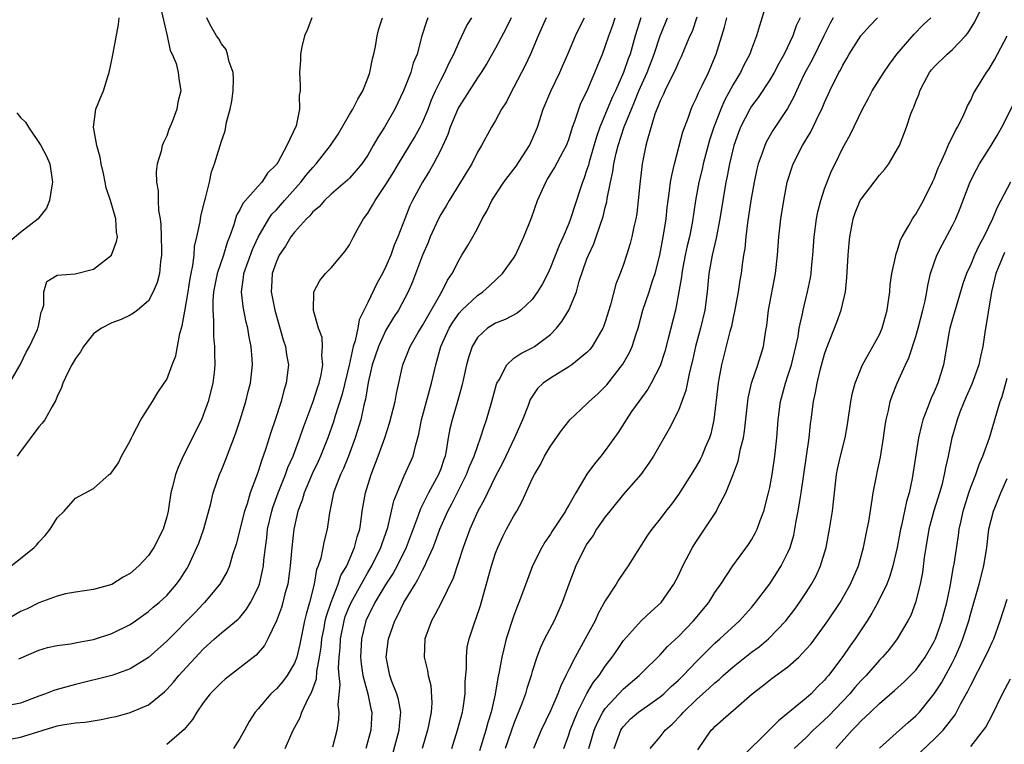
# Model space of a CAD drawing. Units: inches. Extents: x 2604000 to 2607000, y 1497000 to 1500000.
# Drawn here: x 2604185 to 2604293, y 1498403 to 1498483 of the extents above; entities that cross this region are included whole.
import ezdxf

# ---------------------------------------------------------------- set-up
doc = ezdxf.new("R2010")
doc.units = ezdxf.units.IN
doc.header["$MEASUREMENT"] = 0
doc.layers.add('LD26041497_2ft', color=71, linetype='Continuous')

msp = doc.modelspace()

# ---------------------------------------------------------------- linework, layer by layer
at = {"layer": 'LD26041497_2ft'}
for points, elevation in [([(2604266.75, 1498485), (2604265.89, 1498482.11), (2604265.57, 1498481), (2604265, 1498479.54), (2604264.81, 1498479), (2604264.18, 1498477.82), (2604263.8, 1498477), (2604263, 1498475.69), (2604262.06, 1498473.94), (2604261.65, 1498473), (2604260.89, 1498471), (2604260.42, 1498469.58), (2604259.71, 1498467), (2604259.59, 1498466.41), (2604259.25, 1498465), (2604258.88, 1498463), (2604258.5, 1498460.5), (2604258.21, 1498459), (2604257.98, 1498458.02), (2604257.76, 1498457), (2604257.46, 1498455.46), (2604257.37, 1498455), (2604257.35, 1498454.65), (2604257.07, 1498453), (2604256.67, 1498451), (2604255.9, 1498447.9), (2604255.53, 1498446.47), (2604255, 1498444.91), (2604254.01, 1498443), (2604253.65, 1498442.35), (2604252.66, 1498441), (2604251.88, 1498439.88), (2604251.28, 1498439), (2604250.4, 1498437.6), (2604249, 1498435.62), (2604248.51, 1498435), (2604247.82, 1498434.18), (2604246.98, 1498433.02), (2604245.77, 1498431), (2604245, 1498429.63), (2604244.76, 1498429.24), (2604244.65, 1498429), (2604243.2, 1498426.8), (2604243, 1498426.47), (2604242.4, 1498425.6), (2604242.04, 1498425), (2604241.05, 1498423), (2604240.48, 1498421.52), (2604239.55, 1498419), (2604239.39, 1498418.61), (2604239, 1498417.55), (2604238.16, 1498415), (2604237.91, 1498413.91), (2604237.67, 1498413), (2604237.39, 1498411.39), (2604237.24, 1498410.76), (2604236.94, 1498408.94), (2604236.51, 1498407), (2604236.14, 1498405.86), (2604235.92, 1498405), (2604235.23, 1498402.77)], 8972), ([(2604249.97, 1498403), (2604250.71, 1498405), (2604250.81, 1498405.19), (2604251, 1498405.43), (2604251.76, 1498406.24), (2604252.65, 1498407), (2604253, 1498407.26), (2604255, 1498408.65), (2604255.4, 1498409), (2604256.21, 1498409.79), (2604257, 1498410.48), (2604257.53, 1498411), (2604259, 1498412.55), (2604259.46, 1498413), (2604260.21, 1498413.79), (2604261, 1498414.54), (2604261.54, 1498415), (2604263.7, 1498417), (2604265, 1498418.46), (2604265.46, 1498419), (2604267, 1498421.04), (2604267.78, 1498422.22), (2604268.27, 1498423), (2604269, 1498424.48), (2604269.22, 1498425), (2604269.63, 1498426.37), (2604269.76, 1498427), (2604269.91, 1498427.91), (2604270.13, 1498429), (2604270.32, 1498430.32), (2604270.44, 1498431), (2604271.31, 1498437), (2604271.46, 1498438.54), (2604271.53, 1498439), (2604271.78, 1498441), (2604272.01, 1498441.99), (2604272.18, 1498443), (2604272.56, 1498444.56), (2604273, 1498446.17), (2604273.21, 1498446.79), (2604274.34, 1498449.66), (2604274.83, 1498451), (2604275.29, 1498453), (2604275.44, 1498454.56), (2604275.59, 1498457), (2604275.69, 1498458.31), (2604275.76, 1498459), (2604276.13, 1498461), (2604276.36, 1498461.64), (2604276.91, 1498463), (2604277, 1498463.15), (2604279, 1498465.78), (2604279.59, 1498466.41), (2604280.02, 1498467), (2604281, 1498468.63), (2604281.2, 1498469), (2604281.96, 1498471), (2604282.46, 1498472.46), (2604282.66, 1498473), (2604282.78, 1498473.22), (2604283, 1498473.83), (2604283.35, 1498474.65), (2604283.44, 1498475), (2604283.9, 1498475.9), (2604284.49, 1498477), (2604284.71, 1498477.29), (2604285, 1498477.62), (2604286.42, 1498479), (2604287, 1498479.51), (2604288.43, 1498481), (2604288.69, 1498481.31), (2604289.46, 1498482.54), (2604290.63, 1498485)], 8982), ([(2604200.3, 1498484.3), (2604201.05, 1498481), (2604201.39, 1498479.39), (2604201.59, 1498479), (2604202.02, 1498477.98), (2604202.27, 1498477), (2604202.33, 1498476.33), (2604202.56, 1498475), (2604202.23, 1498473.77), (2604202.11, 1498473), (2604201.59, 1498471.59), (2604201.24, 1498470.76), (2604201, 1498470.08), (2604200.65, 1498469.35), (2604200.52, 1498469), (2604200.39, 1498468.39), (2604199.97, 1498467), (2604199.86, 1498466.14), (2604199.87, 1498465), (2604200.05, 1498464.05), (2604200.05, 1498463), (2604200.1, 1498461.9), (2604200.28, 1498461), (2604200.36, 1498460.36), (2604200.41, 1498459), (2604200.44, 1498457.56), (2604200.43, 1498457), (2604200.31, 1498456.31), (2604200.21, 1498455), (2604199.97, 1498454.03), (2604199.53, 1498453), (2604199, 1498452.02), (2604197.79, 1498451), (2604197.35, 1498450.65), (2604197, 1498450.43), (2604196.03, 1498449.97), (2604195, 1498449.61), (2604193.86, 1498449), (2604193, 1498448.4), (2604191.88, 1498447), (2604191.57, 1498446.43), (2604191, 1498445.7), (2604190.61, 1498445), (2604190.18, 1498444.18), (2604189.65, 1498443), (2604189.49, 1498442.51), (2604189, 1498441.55), (2604188.86, 1498441.14), (2604188.45, 1498440.45), (2604187.67, 1498439), (2604187.38, 1498438.62), (2604187, 1498438.22), (2604185, 1498435.53), (2604184.63, 1498435)], 8944), ([(2604216.9, 1498483), (2604216.37, 1498481.63), (2604216.1, 1498481), (2604215.8, 1498479.8), (2604215.65, 1498479), (2604215.66, 1498478.34), (2604215.55, 1498477), (2604215.61, 1498475.61), (2604215.62, 1498475), (2604215.5, 1498474.5), (2604215.53, 1498473), (2604215.17, 1498471.16), (2604214.16, 1498469), (2604213.15, 1498467.15), (2604213.05, 1498467), (2604213, 1498466.93), (2604212.02, 1498465.98), (2604211.4, 1498465), (2604211, 1498464.57), (2604209.34, 1498462.66), (2604209, 1498461.98), (2604208.63, 1498461.37), (2604208.33, 1498460.33), (2604207.86, 1498459), (2604207.62, 1498458.38), (2604207.2, 1498457), (2604206.51, 1498455), (2604206.13, 1498453), (2604206.04, 1498452.04), (2604206.05, 1498451), (2604206.14, 1498449.86), (2604206.12, 1498449), (2604206.12, 1498448.12), (2604206.24, 1498447), (2604206.22, 1498446.23), (2604206.28, 1498445), (2604206.18, 1498444.18), (2604206.06, 1498443), (2604205.55, 1498441), (2604205, 1498439.48), (2604204.8, 1498439), (2604202.81, 1498435), (2604202.24, 1498433.76), (2604201.98, 1498433), (2604201.64, 1498431.64), (2604201.46, 1498431), (2604201.15, 1498429), (2604201, 1498428.36), (2604200.61, 1498427), (2604199.59, 1498425), (2604199, 1498424.13), (2604197.96, 1498423), (2604197, 1498422.16), (2604196.24, 1498421.76), (2604195, 1498420.96), (2604193, 1498420.41), (2604191, 1498420.13), (2604189.93, 1498419.93), (2604189, 1498419.7), (2604187, 1498418.96), (2604185.71, 1498418.29), (2604185, 1498417.99), (2604183, 1498416.79)], 8948), ([(2604183.52, 1498442.48), (2604184.96, 1498445), (2604185.61, 1498446.39), (2604185.98, 1498447), (2604186.86, 1498448.86), (2604186.91, 1498449), (2604186.92, 1498449.08), (2604187, 1498449.41), (2604187.25, 1498450.75), (2604187.37, 1498451), (2604187.55, 1498451.55), (2604187.56, 1498453), (2604187.88, 1498454.12), (2604189, 1498454.81), (2604190.98, 1498454.98), (2604193, 1498455.49), (2604194.95, 1498457), (2604195, 1498457.1), (2604195.51, 1498458.49), (2604195.61, 1498459), (2604195.52, 1498459.52), (2604195.45, 1498461), (2604194.84, 1498463), (2604194.36, 1498464.36), (2604194.25, 1498465), (2604194.07, 1498465.93), (2604193.84, 1498467), (2604193.72, 1498467.72), (2604193.37, 1498469), (2604192.99, 1498471), (2604193.26, 1498473), (2604193.76, 1498474.24), (2604194.09, 1498475), (2604194.57, 1498476.57), (2604194.72, 1498477), (2604195, 1498478.38), (2604195.13, 1498479.13), (2604195.74, 1498482.26), (2604195.81, 1498483)], 8942), ([(2604229.58, 1498483), (2604229.43, 1498482.57), (2604228.92, 1498481), (2604228.4, 1498479), (2604227.99, 1498478.01), (2604227.71, 1498477), (2604226.9, 1498475), (2604225.96, 1498473), (2604225, 1498471.26), (2604224.84, 1498471), (2604224.11, 1498469.89), (2604223.61, 1498469), (2604223, 1498467.95), (2604222.35, 1498467), (2604221.74, 1498466.26), (2604221, 1498465.45), (2604220.78, 1498465.22), (2604219, 1498463.68), (2604218.28, 1498463), (2604217.69, 1498462.31), (2604217, 1498461.75), (2604216.67, 1498461.33), (2604216.31, 1498461), (2604215, 1498459.54), (2604214.6, 1498459), (2604214, 1498458), (2604213.32, 1498457), (2604213, 1498456.3), (2604212.55, 1498455), (2604212.48, 1498453.52), (2604212.44, 1498453), (2604212.82, 1498451), (2604213.75, 1498447.75), (2604213.99, 1498447), (2604214.11, 1498446.11), (2604214.32, 1498445), (2604214.09, 1498443), (2604213.82, 1498442.18), (2604213.51, 1498441), (2604212.88, 1498439), (2604212.4, 1498437.6), (2604211.86, 1498435.86), (2604211.56, 1498435), (2604211.4, 1498434.6), (2604211, 1498433.34), (2604210.82, 1498432.82), (2604210.14, 1498431), (2604209.79, 1498429.79), (2604209.52, 1498429), (2604208.61, 1498425.39), (2604208.21, 1498424.21), (2604207.87, 1498423), (2604207.61, 1498422.39), (2604206.83, 1498421), (2604205.15, 1498419), (2604205, 1498418.86), (2604204.1, 1498417.9), (2604201, 1498414.74), (2604199, 1498412.98), (2604197, 1498411.73), (2604195, 1498411.01), (2604191, 1498410.02), (2604189, 1498409.47), (2604188.65, 1498409.36), (2604187.74, 1498409), (2604187, 1498408.75), (2604185, 1498407.97), (2604183.7, 1498407.7)], 8952), ([(2604183.99, 1498423), (2604185, 1498423.8), (2604186.49, 1498425), (2604186.74, 1498425.26), (2604187, 1498425.59), (2604187.68, 1498426.32), (2604188.25, 1498427), (2604189, 1498428.25), (2604189.78, 1498429), (2604191, 1498430.42), (2604193, 1498431.46), (2604194.69, 1498433), (2604194.88, 1498433.12), (2604195, 1498433.26), (2604195.71, 1498434.29), (2604196.07, 1498435), (2604197, 1498436.7), (2604197.13, 1498437), (2604197.3, 1498437.3), (2604198.17, 1498439), (2604199.46, 1498441), (2604200.02, 1498441.98), (2604200.74, 1498443), (2604201, 1498443.4), (2604201.6, 1498445), (2604202.01, 1498445.99), (2604202.43, 1498448.43), (2604202.71, 1498449.29), (2604203, 1498450.89), (2604203.35, 1498453), (2604203.56, 1498454.44), (2604203.66, 1498455), (2604203.86, 1498455.86), (2604203.99, 1498457), (2604204.05, 1498457.95), (2604204.31, 1498459), (2604204.65, 1498460.65), (2604204.72, 1498461.28), (2604205.16, 1498463), (2604205.26, 1498463.26), (2604205.67, 1498465), (2604205.89, 1498466.11), (2604206.22, 1498467), (2604207, 1498469.49), (2604207.4, 1498470.6), (2604207.55, 1498471.55), (2604207.94, 1498473), (2604208.12, 1498473.88), (2604208.28, 1498475), (2604208.32, 1498476.32), (2604208.28, 1498477), (2604207.84, 1498478.16), (2604207.66, 1498479), (2604207.52, 1498479.52), (2604207, 1498480.12), (2604206.69, 1498480.69), (2604206.46, 1498481), (2604205.77, 1498482.23), (2604205.41, 1498483)], 8946), ([(2604184.06, 1498404.06), (2604185, 1498404.24), (2604186.8, 1498404.8), (2604187.49, 1498405), (2604189, 1498405.49), (2604189.61, 1498405.61), (2604191, 1498405.82), (2604192.09, 1498405.91), (2604193.82, 1498406.18), (2604195, 1498406.43), (2604195.47, 1498406.53), (2604197, 1498406.94), (2604199, 1498407.8), (2604200.77, 1498409.23), (2604201, 1498409.45), (2604201.73, 1498410.27), (2604202.34, 1498411), (2604205, 1498413.87), (2604206.23, 1498415), (2604207, 1498415.67), (2604208.83, 1498417.17), (2604209, 1498417.36), (2604209.74, 1498418.26), (2604210.18, 1498419), (2604211, 1498420.64), (2604211.14, 1498421), (2604211.5, 1498422.5), (2604211.58, 1498423), (2604211.63, 1498423.63), (2604211.8, 1498425), (2604211.95, 1498426.05), (2604212.05, 1498427), (2604212.51, 1498429), (2604212.62, 1498429.38), (2604213.19, 1498431), (2604213.99, 1498433), (2604214.25, 1498433.75), (2604214.83, 1498435), (2604215.57, 1498437), (2604215.92, 1498438.08), (2604217.02, 1498441), (2604217.5, 1498442.5), (2604217.68, 1498443), (2604217.9, 1498443.9), (2604218.09, 1498445), (2604217.97, 1498446.03), (2604218.06, 1498447), (2604218, 1498448), (2604217.6, 1498449), (2604217.06, 1498450.94), (2604217.09, 1498453), (2604217.75, 1498454.25), (2604218.37, 1498455), (2604219, 1498455.61), (2604220.54, 1498457.46), (2604221, 1498458.15), (2604221.44, 1498459), (2604221.96, 1498459.96), (2604222.55, 1498461), (2604223, 1498461.6), (2604223.53, 1498462.47), (2604223.8, 1498463), (2604225, 1498464.74), (2604225.86, 1498466.14), (2604226.36, 1498467), (2604228.12, 1498469.88), (2604228.75, 1498471), (2604229, 1498471.54), (2604229.6, 1498473), (2604229.99, 1498474.01), (2604230.43, 1498475), (2604231, 1498476.17), (2604231.45, 1498477), (2604231.93, 1498478.07), (2604232.44, 1498479), (2604233, 1498480.35), (2604233.85, 1498482.15), (2604234.41, 1498483)], 8954), ([(2604184.81, 1498412.81), (2604187, 1498413.77), (2604187.94, 1498414.06), (2604189, 1498414.29), (2604190.48, 1498414.48), (2604191.34, 1498414.66), (2604193, 1498414.95), (2604195, 1498415.6), (2604197, 1498416.59), (2604197.59, 1498417), (2604199, 1498417.99), (2604199.53, 1498418.47), (2604200.17, 1498419), (2604201, 1498419.77), (2604202.08, 1498421), (2604202.46, 1498421.54), (2604203.24, 1498422.76), (2604203.38, 1498423), (2604204.31, 1498425), (2604204.5, 1498425.5), (2604205.07, 1498427.07), (2604205.83, 1498429.83), (2604206.09, 1498431), (2604206.79, 1498433), (2604207, 1498433.47), (2604207.44, 1498434.56), (2604208.54, 1498437.46), (2604209.05, 1498439), (2604209.66, 1498441), (2604209.92, 1498442.08), (2604210.16, 1498443), (2604210.4, 1498445), (2604210.36, 1498445.64), (2604210.26, 1498447), (2604210.02, 1498448.02), (2604209.87, 1498449), (2604209.68, 1498449.68), (2604209.37, 1498451.37), (2604209.19, 1498453), (2604209.42, 1498454.58), (2604209.45, 1498455), (2604210.39, 1498457.61), (2604211.01, 1498458.99), (2604212.18, 1498461), (2604212.52, 1498461.48), (2604213, 1498461.98), (2604213.88, 1498463), (2604215.67, 1498465), (2604216.25, 1498465.75), (2604217, 1498466.62), (2604217.37, 1498467), (2604218.93, 1498469), (2604219.75, 1498470.25), (2604221, 1498472.39), (2604221.38, 1498473), (2604221.91, 1498474.09), (2604222.45, 1498475), (2604223, 1498476.37), (2604223.24, 1498477), (2604223.52, 1498478.48), (2604223.68, 1498479), (2604223.86, 1498479.85), (2604224.02, 1498481), (2604224.22, 1498481.78), (2604224.62, 1498483)], 8950), ([(2604238.69, 1498483), (2604238.16, 1498481.84), (2604237, 1498479.67), (2604236.02, 1498477.98), (2604235.4, 1498477), (2604235, 1498476.41), (2604234.1, 1498475), (2604233, 1498473.28), (2604232.9, 1498473.1), (2604232.04, 1498471), (2604231.78, 1498470.22), (2604231, 1498468.52), (2604230.21, 1498467), (2604229.77, 1498466.23), (2604229, 1498465), (2604227.9, 1498463), (2604227.61, 1498462.39), (2604227.05, 1498461), (2604226.3, 1498459), (2604225.9, 1498458.1), (2604225.53, 1498457), (2604225, 1498455.76), (2604224.62, 1498455), (2604224.03, 1498453.97), (2604223, 1498451.82), (2604222.07, 1498449.93), (2604221.92, 1498449), (2604221.64, 1498447.64), (2604221.42, 1498447), (2604220.96, 1498444.96), (2604220.19, 1498441.81), (2604219.43, 1498439.43), (2604219.24, 1498438.76), (2604218.63, 1498437), (2604217.83, 1498435), (2604217.57, 1498434.43), (2604216.92, 1498433.08), (2604216.03, 1498431), (2604215.81, 1498430.19), (2604215.37, 1498429), (2604214.93, 1498427), (2604214.69, 1498425), (2604214.52, 1498423), (2604214.43, 1498422.43), (2604214.25, 1498421), (2604213.94, 1498419.94), (2604213.71, 1498419), (2604213.55, 1498418.45), (2604213, 1498417), (2604212.07, 1498415), (2604211.71, 1498414.29), (2604210.78, 1498413.22), (2604207.41, 1498410.59), (2604207, 1498410.25), (2604205.77, 1498409), (2604205, 1498408.01), (2604204.29, 1498407), (2604203.82, 1498406.18), (2604202.9, 1498405.1), (2604201, 1498403.45)], 8956), ([(2604242.53, 1498483), (2604241.65, 1498481), (2604240.8, 1498479), (2604240.23, 1498477.77), (2604239, 1498475.38), (2604238.79, 1498475), (2604238.2, 1498473.8), (2604237.66, 1498473), (2604237, 1498471.74), (2604236.54, 1498471), (2604235.45, 1498469), (2604235, 1498468.27), (2604234.41, 1498467), (2604233.86, 1498466.14), (2604233.17, 1498465), (2604231.9, 1498463), (2604231.58, 1498462.42), (2604231, 1498461.47), (2604230.75, 1498461), (2604229.85, 1498459), (2604229.61, 1498458.39), (2604229.01, 1498457), (2604227.92, 1498454.08), (2604227.42, 1498453), (2604226.37, 1498451), (2604225.83, 1498450.17), (2604225, 1498448.8), (2604224.17, 1498447), (2604223.5, 1498445), (2604223.06, 1498443.06), (2604222.77, 1498441.23), (2604222.59, 1498440.59), (2604222.23, 1498439), (2604221.62, 1498437), (2604220.88, 1498435), (2604220.34, 1498433.66), (2604220.02, 1498433), (2604219.39, 1498431.39), (2604219.26, 1498431), (2604218.8, 1498428.8), (2604218.56, 1498427), (2604218.25, 1498425.75), (2604217.86, 1498423.86), (2604217.58, 1498423), (2604217.41, 1498422.59), (2604217.14, 1498421), (2604216.64, 1498419), (2604216.27, 1498417.73), (2604216.1, 1498417), (2604215.57, 1498414.43), (2604215.24, 1498413), (2604215, 1498412.36), (2604214.18, 1498411), (2604213.68, 1498410.32), (2604213, 1498409.55), (2604212.39, 1498409), (2604211, 1498407.34), (2604210.7, 1498407), (2604210.04, 1498405.96), (2604209.51, 1498405), (2604209, 1498404.1), (2604208.31, 1498403)], 8958), ([(2604213.97, 1498403), (2604214.83, 1498405), (2604215.59, 1498406.41), (2604215.79, 1498407), (2604216.48, 1498408.48), (2604216.86, 1498409.14), (2604217.38, 1498410.62), (2604217.43, 1498411.43), (2604217.73, 1498413), (2604217.9, 1498414.1), (2604217.98, 1498415), (2604218.23, 1498416.23), (2604218.36, 1498417), (2604218.48, 1498417.52), (2604219, 1498419.02), (2604219.78, 1498421), (2604220.07, 1498421.93), (2604220.7, 1498423), (2604221.56, 1498425), (2604221.84, 1498426.16), (2604222.12, 1498427), (2604222.33, 1498428.33), (2604222.41, 1498429), (2604222.76, 1498431), (2604223.39, 1498433), (2604224.15, 1498435), (2604224.86, 1498437), (2604225.39, 1498438.61), (2604226.01, 1498441), (2604226.15, 1498441.85), (2604226.85, 1498445), (2604227.64, 1498447), (2604228.54, 1498448.54), (2604229, 1498449.3), (2604231, 1498452.82), (2604231.12, 1498453), (2604231.72, 1498454.28), (2604232.26, 1498455), (2604233, 1498456.51), (2604233.31, 1498457), (2604233.95, 1498458.05), (2604234.49, 1498459), (2604235, 1498459.94), (2604235.53, 1498461), (2604236.09, 1498461.91), (2604236.57, 1498463), (2604237.89, 1498465), (2604238.37, 1498465.63), (2604239, 1498466.42), (2604239.24, 1498466.76), (2604240.69, 1498469), (2604241, 1498469.66), (2604241.57, 1498471), (2604242.22, 1498473), (2604243.03, 1498474.97), (2604244.01, 1498477), (2604244.32, 1498477.68), (2604244.91, 1498479), (2604245.75, 1498481), (2604246.15, 1498481.85), (2604246.73, 1498483)], 8960), ([(2604219.18, 1498403.18), (2604219.65, 1498405), (2604219.83, 1498406.17), (2604219.88, 1498407), (2604219.78, 1498407.78), (2604219.98, 1498410.02), (2604219.86, 1498411), (2604219.81, 1498411.81), (2604219.87, 1498413), (2604219.97, 1498414.03), (2604220.02, 1498415), (2604220.42, 1498417), (2604220.55, 1498417.45), (2604221, 1498418.6), (2604221.18, 1498419), (2604223, 1498422.26), (2604223.45, 1498423), (2604224.44, 1498425), (2604224.57, 1498425.43), (2604225, 1498426.58), (2604225.21, 1498427.21), (2604225.87, 1498430.13), (2604226.21, 1498431), (2604227, 1498432.84), (2604227.96, 1498435), (2604228.26, 1498436.26), (2604228.6, 1498437.4), (2604228.9, 1498439), (2604230, 1498443), (2604230.45, 1498445), (2604231.02, 1498447), (2604231.91, 1498449), (2604232.32, 1498449.68), (2604233, 1498450.66), (2604233.32, 1498451), (2604235, 1498452.61), (2604235.59, 1498453), (2604236.34, 1498453.66), (2604237.77, 1498455), (2604239, 1498456.71), (2604239.18, 1498457), (2604240.1, 1498459), (2604240.91, 1498461.09), (2604241.58, 1498463), (2604242.48, 1498465), (2604242.69, 1498465.31), (2604243.45, 1498466.55), (2604244.44, 1498468.44), (2604244.75, 1498469), (2604245, 1498469.66), (2604245.41, 1498471), (2604245.67, 1498471.67), (2604246.09, 1498473), (2604246.34, 1498473.66), (2604247.01, 1498475.01), (2604247.87, 1498477), (2604248.19, 1498477.81), (2604248.68, 1498479), (2604249, 1498479.83), (2604249.39, 1498481), (2604249.82, 1498482.18), (2604250.09, 1498483)], 8962), ([(2604252.89, 1498483), (2604252.28, 1498481), (2604251.71, 1498479), (2604251.51, 1498478.49), (2604251.01, 1498477), (2604250.11, 1498475), (2604249.75, 1498474.25), (2604248.4, 1498471), (2604248.03, 1498469.97), (2604247.24, 1498467.24), (2604247.15, 1498466.85), (2604247, 1498466.38), (2604246.65, 1498465.35), (2604246.5, 1498465), (2604246.24, 1498464.24), (2604245.21, 1498461), (2604245, 1498460.46), (2604244.39, 1498459), (2604243.95, 1498458.05), (2604243, 1498455.64), (2604242.71, 1498455), (2604242.13, 1498453.87), (2604241.6, 1498453), (2604241, 1498452.16), (2604239.76, 1498451), (2604239.34, 1498450.66), (2604238.03, 1498449.97), (2604237, 1498449.57), (2604236.1, 1498449), (2604235, 1498447.98), (2604234.42, 1498447), (2604234.07, 1498445.93), (2604233.82, 1498445), (2604233.49, 1498443.49), (2604233.3, 1498442.7), (2604232.83, 1498441), (2604232.23, 1498439), (2604232, 1498438), (2604231.82, 1498437), (2604231.6, 1498435.6), (2604231.47, 1498435), (2604231.34, 1498434.66), (2604231, 1498433.63), (2604230.76, 1498433), (2604229.67, 1498431), (2604229, 1498429.68), (2604228.76, 1498429.24), (2604228.53, 1498428.53), (2604227.2, 1498425), (2604226.21, 1498423), (2604225.79, 1498422.21), (2604225, 1498421.01), (2604223.79, 1498419), (2604223.54, 1498418.46), (2604223, 1498417.45), (2604222.8, 1498417), (2604222.33, 1498415), (2604222.22, 1498413), (2604222.27, 1498412.27), (2604222.45, 1498411), (2604223, 1498409), (2604223.36, 1498407.36), (2604223.46, 1498407), (2604223.35, 1498405), (2604222.79, 1498403)], 8964), ([(2604225.7, 1498402.3), (2604226.45, 1498405), (2604226.49, 1498405.51), (2604226.63, 1498407), (2604226.36, 1498408.36), (2604226.19, 1498409), (2604225.65, 1498410.35), (2604225.42, 1498411), (2604225.03, 1498413), (2604225.27, 1498415), (2604225.96, 1498417), (2604226.33, 1498417.67), (2604226.96, 1498419), (2604228.18, 1498421), (2604228.5, 1498421.5), (2604229, 1498422.52), (2604229.26, 1498423), (2604229.43, 1498423.43), (2604230.15, 1498425), (2604230.39, 1498425.61), (2604230.89, 1498427), (2604231.76, 1498429), (2604232.2, 1498429.8), (2604233.83, 1498433), (2604234.14, 1498433.86), (2604234.65, 1498435), (2604235, 1498436.08), (2604235.35, 1498437), (2604235.73, 1498438.27), (2604236.01, 1498439), (2604236.6, 1498441), (2604237.1, 1498442.9), (2604237.14, 1498443), (2604237.37, 1498443.37), (2604238.21, 1498445), (2604239, 1498445.72), (2604239.75, 1498446.25), (2604241, 1498446.85), (2604241.26, 1498447), (2604243, 1498448.33), (2604243.66, 1498449), (2604244.26, 1498449.74), (2604245.01, 1498451), (2604245.85, 1498453), (2604246.15, 1498454.15), (2604247, 1498456.61), (2604247.15, 1498457), (2604247.75, 1498458.25), (2604248.02, 1498459), (2604248.77, 1498461.23), (2604249, 1498462.23), (2604249.16, 1498462.84), (2604249.22, 1498463.22), (2604249.57, 1498465), (2604249.83, 1498466.17), (2604249.93, 1498467), (2604250.18, 1498468.18), (2604250.4, 1498469), (2604251.07, 1498471.07), (2604251.86, 1498473), (2604252.21, 1498473.79), (2604252.69, 1498475), (2604253.59, 1498477), (2604254.36, 1498479), (2604255, 1498481), (2604255.58, 1498482.42), (2604255.83, 1498483)], 8966), ([(2604259.04, 1498483.04), (2604258.5, 1498481.5), (2604258.26, 1498481), (2604257.7, 1498479.7), (2604257.3, 1498478.7), (2604257, 1498478.13), (2604256.68, 1498477.32), (2604255.99, 1498475.99), (2604255.52, 1498475), (2604255.37, 1498474.63), (2604255, 1498473.91), (2604254.76, 1498473.24), (2604254.65, 1498473), (2604254.43, 1498472.43), (2604253.57, 1498469.57), (2604253.43, 1498469), (2604253.03, 1498467), (2604252.77, 1498464.77), (2604252.61, 1498463), (2604252.44, 1498461.56), (2604252.34, 1498461), (2604252.12, 1498460.12), (2604251.89, 1498459), (2604251.73, 1498458.27), (2604251.34, 1498457), (2604251, 1498455.98), (2604250.64, 1498455), (2604250.15, 1498453.85), (2604249.56, 1498451.56), (2604249, 1498449.72), (2604248.82, 1498449.18), (2604248.74, 1498449), (2604248.32, 1498448.32), (2604247.55, 1498447), (2604247.31, 1498446.69), (2604247, 1498446.37), (2604245.34, 1498445), (2604245, 1498444.77), (2604243, 1498443.56), (2604242.22, 1498443), (2604241.59, 1498442.41), (2604240.79, 1498441.21), (2604240.56, 1498440.56), (2604239.95, 1498439), (2604239.07, 1498437), (2604237.76, 1498434.24), (2604237, 1498432.8), (2604236.11, 1498431), (2604235.76, 1498430.24), (2604235.06, 1498429), (2604234.18, 1498427), (2604233.46, 1498425), (2604232.34, 1498421.66), (2604231.03, 1498418.97), (2604230.36, 1498417.64), (2604229.97, 1498417), (2604229.24, 1498415), (2604229.18, 1498413), (2604229.53, 1498411.53), (2604229.61, 1498411), (2604229.9, 1498409.9), (2604230.02, 1498408.02), (2604229.93, 1498407), (2604229.7, 1498405.7), (2604229.54, 1498405), (2604228.97, 1498403)], 8968), ([(2604232.22, 1498403), (2604232.83, 1498405), (2604233.37, 1498407), (2604233.44, 1498407.44), (2604233.65, 1498409), (2604233.68, 1498410.32), (2604233.82, 1498411.82), (2604233.8, 1498413), (2604233.9, 1498414.1), (2604234.09, 1498415), (2604234.77, 1498417), (2604234.84, 1498417.16), (2604235.33, 1498418.67), (2604236.56, 1498423), (2604237, 1498424.38), (2604237.23, 1498425), (2604237.79, 1498426.21), (2604238.19, 1498427), (2604239, 1498428.49), (2604239.31, 1498429), (2604239.92, 1498430.08), (2604241, 1498432.51), (2604241.24, 1498433), (2604241.9, 1498434.1), (2604242.36, 1498435), (2604243, 1498436.11), (2604244.2, 1498437.8), (2604245, 1498438.84), (2604245.14, 1498439), (2604247, 1498440.74), (2604247.24, 1498441), (2604248.17, 1498441.83), (2604249, 1498442.62), (2604249.18, 1498442.82), (2604250.94, 1498445.06), (2604251.66, 1498446.34), (2604251.96, 1498447), (2604252.38, 1498448.38), (2604252.59, 1498449), (2604253.1, 1498451), (2604253.8, 1498453), (2604254.18, 1498454.18), (2604254.47, 1498455), (2604254.98, 1498457), (2604255.41, 1498459.41), (2604255.65, 1498461), (2604255.77, 1498462.23), (2604255.87, 1498463), (2604256.04, 1498464.04), (2604256.15, 1498465), (2604256.27, 1498465.73), (2604256.58, 1498467), (2604257.49, 1498470.51), (2604258.1, 1498472.1), (2604258.41, 1498473), (2604258.59, 1498473.41), (2604259, 1498474.22), (2604259.22, 1498474.78), (2604259.66, 1498475.66), (2604260.29, 1498477), (2604261.14, 1498479), (2604262.05, 1498481.95), (2604262.32, 1498483)], 8970), ([(2604270.34, 1498483), (2604269.91, 1498482.09), (2604269.54, 1498481), (2604268.57, 1498479), (2604268, 1498478), (2604267.48, 1498477), (2604267, 1498476.2), (2604265.72, 1498474.28), (2604265, 1498473.3), (2604264.82, 1498473), (2604263.81, 1498471), (2604263.58, 1498470.42), (2604263.08, 1498469), (2604262.59, 1498467), (2604262.34, 1498465.66), (2604262.2, 1498465), (2604261.86, 1498463), (2604261.54, 1498461), (2604261.14, 1498458.86), (2604260.7, 1498457), (2604260.33, 1498455), (2604260.15, 1498453), (2604259.91, 1498451), (2604259.43, 1498449), (2604258.87, 1498447), (2604258.53, 1498445.47), (2604258.21, 1498444.21), (2604257.81, 1498442.19), (2604257, 1498440.02), (2604256, 1498438), (2604254.28, 1498435), (2604253.77, 1498434.23), (2604252.89, 1498433), (2604251, 1498430.85), (2604249.49, 1498429), (2604249, 1498428.37), (2604248.05, 1498427), (2604247.66, 1498426.34), (2604247, 1498425.4), (2604246.76, 1498425), (2604245.79, 1498423), (2604245.02, 1498421), (2604244.29, 1498419), (2604243.39, 1498417), (2604242.36, 1498415), (2604241.92, 1498414.08), (2604241.51, 1498413), (2604241, 1498411.43), (2604240.88, 1498411), (2604240.41, 1498409.59), (2604240.26, 1498409), (2604239.84, 1498407.84), (2604239, 1498405.75), (2604238.05, 1498403)], 8974), ([(2604273.94, 1498483), (2604273.61, 1498482.39), (2604272.94, 1498481), (2604271.63, 1498478.37), (2604271, 1498477.23), (2604270.75, 1498476.75), (2604269.92, 1498475), (2604269.65, 1498474.35), (2604268.93, 1498473.07), (2604267.34, 1498470.66), (2604266.62, 1498469.38), (2604266.45, 1498469), (2604266.18, 1498468.18), (2604265.74, 1498467), (2604265.59, 1498466.41), (2604265.28, 1498465), (2604264.93, 1498463), (2604264.56, 1498460.56), (2604264.37, 1498459), (2604264.26, 1498457.74), (2604264.13, 1498457), (2604263.97, 1498455.97), (2604263.87, 1498455), (2604263.74, 1498454.26), (2604263.55, 1498453), (2604263.16, 1498450.84), (2604263, 1498450.19), (2604262.8, 1498449.2), (2604262.64, 1498448.64), (2604261.73, 1498445), (2604261.44, 1498443.44), (2604261.35, 1498443), (2604260.89, 1498439), (2604260.55, 1498437.45), (2604260.4, 1498437), (2604259.95, 1498435.95), (2604259.56, 1498435), (2604259.37, 1498434.63), (2604259, 1498433.96), (2604258.41, 1498433), (2604257, 1498430.81), (2604256.24, 1498429.76), (2604255.64, 1498429), (2604255, 1498428.14), (2604254.08, 1498427), (2604253.64, 1498426.36), (2604251.49, 1498423), (2604250.48, 1498421.52), (2604250.19, 1498421), (2604249, 1498419.16), (2604248.22, 1498417.78), (2604247.88, 1498417), (2604246.81, 1498415), (2604245.69, 1498413), (2604245, 1498411.64), (2604244.7, 1498411), (2604244.12, 1498409.88), (2604243.81, 1498409), (2604243, 1498407.15), (2604241.98, 1498405), (2604241.15, 1498403)], 8976), ([(2604244.45, 1498403), (2604245, 1498404.52), (2604245.15, 1498405), (2604245.95, 1498407), (2604246.98, 1498409.02), (2604247.72, 1498410.28), (2604248.32, 1498411), (2604249, 1498412.02), (2604249.76, 1498413), (2604250.25, 1498413.75), (2604251, 1498414.84), (2604252.98, 1498417.02), (2604254.01, 1498417.99), (2604255.11, 1498419), (2604256.51, 1498421), (2604257, 1498421.95), (2604257.49, 1498423), (2604258.55, 1498425), (2604259, 1498425.72), (2604259.87, 1498427), (2604261.16, 1498429), (2604261.29, 1498429.29), (2604262.2, 1498431), (2604263, 1498432.99), (2604263.54, 1498434.46), (2604263.81, 1498435.81), (2604264.12, 1498437), (2604264.24, 1498437.76), (2604264.63, 1498441.37), (2604265.01, 1498442.99), (2604265.7, 1498445), (2604266.31, 1498447), (2604266.54, 1498448.54), (2604266.68, 1498449.32), (2604266.87, 1498451), (2604267.63, 1498455), (2604267.85, 1498457), (2604268, 1498459), (2604268.22, 1498461), (2604268.53, 1498463), (2604268.91, 1498465), (2604269.56, 1498467), (2604270.57, 1498469), (2604271.49, 1498470.51), (2604272.38, 1498472.38), (2604272.69, 1498473), (2604273, 1498473.73), (2604273.59, 1498475), (2604274.57, 1498477), (2604274.73, 1498477.27), (2604275, 1498477.82), (2604275.45, 1498478.55), (2604275.71, 1498479), (2604276.98, 1498481.02), (2604277.93, 1498482.07), (2604278.79, 1498483)], 8978), ([(2604247.2, 1498403), (2604247.8, 1498405), (2604248.15, 1498405.85), (2604248.74, 1498407), (2604249, 1498407.4), (2604251, 1498409.55), (2604252.72, 1498411), (2604253, 1498411.3), (2604255, 1498413.28), (2604255.83, 1498414.17), (2604257, 1498415.27), (2604258.67, 1498417), (2604260.34, 1498419), (2604261, 1498420.07), (2604261.64, 1498421), (2604262.97, 1498423), (2604264.66, 1498425.34), (2604265, 1498425.86), (2604265.42, 1498426.58), (2604265.61, 1498427), (2604265.95, 1498427.95), (2604266.37, 1498429), (2604266.88, 1498431), (2604267, 1498431.57), (2604267.25, 1498433), (2604267.57, 1498435), (2604267.79, 1498437), (2604267.93, 1498439), (2604268.18, 1498441), (2604268.72, 1498443), (2604269, 1498443.81), (2604269.37, 1498445), (2604269.87, 1498447), (2604270.11, 1498448.11), (2604270.24, 1498449), (2604270.6, 1498450.6), (2604270.66, 1498451), (2604271.15, 1498453), (2604271.46, 1498454.54), (2604271.52, 1498455), (2604271.57, 1498455.57), (2604271.73, 1498457), (2604271.88, 1498459), (2604272.13, 1498461), (2604272.26, 1498461.74), (2604272.59, 1498463), (2604273, 1498464.25), (2604273.75, 1498466.25), (2604274.15, 1498467), (2604275, 1498468.75), (2604275.82, 1498470.18), (2604277.16, 1498473), (2604277.81, 1498474.19), (2604278.22, 1498475), (2604279.48, 1498477), (2604280.1, 1498477.9), (2604280.93, 1498479), (2604282.82, 1498481.18), (2604283.79, 1498482.21), (2604284.63, 1498483)], 8980), ([(2604253.9, 1498403), (2604255, 1498404.3), (2604255.55, 1498405), (2604256.33, 1498405.67), (2604257.32, 1498406.68), (2604257.57, 1498407), (2604259, 1498408.38), (2604260.38, 1498409.62), (2604261, 1498410.2), (2604261.45, 1498410.55), (2604261.91, 1498411), (2604263, 1498411.96), (2604265, 1498413.54), (2604265.86, 1498414.14), (2604266.88, 1498415), (2604268.77, 1498417), (2604269.74, 1498418.26), (2604270.27, 1498419), (2604271, 1498420.07), (2604271.59, 1498421), (2604272.08, 1498421.92), (2604272.57, 1498423), (2604273.16, 1498425), (2604273.56, 1498427), (2604273.88, 1498429), (2604273.99, 1498430.01), (2604274.09, 1498431), (2604274.32, 1498433), (2604274.43, 1498433.57), (2604274.76, 1498435), (2604275.27, 1498437), (2604275.53, 1498438.47), (2604275.89, 1498441), (2604276.06, 1498441.94), (2604276.35, 1498443), (2604277.16, 1498445), (2604278.29, 1498447), (2604279, 1498448.31), (2604279.31, 1498449), (2604279.66, 1498450.34), (2604279.86, 1498451), (2604280.01, 1498452.01), (2604280.13, 1498453), (2604280.2, 1498453.8), (2604280.37, 1498455), (2604280.78, 1498456.78), (2604280.84, 1498457.16), (2604281, 1498457.55), (2604281.33, 1498458.68), (2604281.5, 1498459), (2604282.24, 1498460.24), (2604282.63, 1498461), (2604282.78, 1498461.22), (2604283, 1498461.51), (2604283.82, 1498463), (2604284.83, 1498465), (2604285, 1498465.37), (2604285.45, 1498466.55), (2604285.64, 1498467), (2604286.2, 1498468.2), (2604286.53, 1498469), (2604287.34, 1498470.66), (2604287.56, 1498471), (2604288.13, 1498472.13), (2604288.51, 1498473), (2604288.64, 1498473.36), (2604289, 1498473.99), (2604289.3, 1498474.7), (2604289.48, 1498475), (2604290.72, 1498477), (2604290.85, 1498477.16), (2604291, 1498477.39), (2604291.61, 1498478.39), (2604291.93, 1498479), (2604292.98, 1498481)], 8984), ([(2604259.15, 1498402.85), (2604260.6, 1498405), (2604260.8, 1498405.2), (2604261, 1498405.43), (2604262.77, 1498407), (2604263, 1498407.18), (2604265.07, 1498409), (2604266.17, 1498409.83), (2604267.28, 1498410.72), (2604269, 1498411.94), (2604270.17, 1498413), (2604271, 1498413.87), (2604271.52, 1498414.48), (2604273, 1498416.47), (2604273.37, 1498417), (2604274.71, 1498419), (2604275.85, 1498421), (2604276.7, 1498423), (2604277.26, 1498425), (2604277.68, 1498427), (2604277.84, 1498427.84), (2604278.23, 1498430.23), (2604278.33, 1498431), (2604278.71, 1498433), (2604278.77, 1498433.23), (2604279.12, 1498434.88), (2604279.45, 1498437), (2604279.62, 1498438.38), (2604279.73, 1498439), (2604279.99, 1498439.99), (2604280.2, 1498441), (2604280.4, 1498441.6), (2604280.95, 1498443), (2604281.86, 1498445), (2604282.24, 1498445.76), (2604283, 1498448.12), (2604283.25, 1498449), (2604283.77, 1498451), (2604284.01, 1498452.01), (2604284.19, 1498453), (2604284.3, 1498453.7), (2604284.61, 1498455), (2604285, 1498456.16), (2604285.3, 1498457), (2604285.87, 1498458.13), (2604287, 1498460.24), (2604287.38, 1498461), (2604287.85, 1498462.15), (2604288.95, 1498465.05), (2604289.62, 1498466.38), (2604289.97, 1498467), (2604291.25, 1498469), (2604291.91, 1498470.09), (2604292.41, 1498471), (2604293.95, 1498474.05)], 8986), ([(2604184.6, 1498472.6), (2604185, 1498472.07), (2604185.55, 1498471.55), (2604185.87, 1498471), (2604187.24, 1498469), (2604187.84, 1498467.84), (2604188.21, 1498467), (2604188.5, 1498465), (2604188.38, 1498464.38), (2604188.18, 1498463), (2604187.85, 1498462.15), (2604187, 1498461.11), (2604186.93, 1498461), (2604185, 1498459.49), (2604183.66, 1498458.34)], 8940), ([(2604293.35, 1498465), (2604292.31, 1498463), (2604291.84, 1498462.16), (2604291.39, 1498461), (2604290.42, 1498459), (2604289.91, 1498458.09), (2604289.41, 1498457), (2604289, 1498456), (2604288.54, 1498455), (2604288.14, 1498453.86), (2604287.39, 1498451.39), (2604287.22, 1498450.78), (2604287, 1498450.04), (2604286.72, 1498449), (2604286.65, 1498448.65), (2604286.03, 1498445), (2604285.4, 1498443), (2604285, 1498442.04), (2604284.66, 1498441.34), (2604284.28, 1498440.28), (2604283.77, 1498439), (2604283.6, 1498438.4), (2604283.28, 1498437), (2604282.58, 1498432.58), (2604282.26, 1498431), (2604281.97, 1498430.03), (2604281.43, 1498427.43), (2604281.32, 1498427), (2604280.96, 1498425), (2604280.49, 1498423), (2604280.14, 1498421.86), (2604279.81, 1498421), (2604278.85, 1498419), (2604278.18, 1498417.82), (2604277.66, 1498417), (2604276.34, 1498415), (2604275.78, 1498414.22), (2604275, 1498413.08), (2604273.42, 1498411), (2604273.22, 1498410.78), (2604273, 1498410.5), (2604272.24, 1498409.76), (2604271.52, 1498409), (2604271, 1498408.53), (2604269, 1498406.86), (2604267.95, 1498406.05), (2604267, 1498405.08), (2604263.94, 1498402.06)], 8988), ([(2604292.69, 1498457.31), (2604291.76, 1498455), (2604291.27, 1498453), (2604290.56, 1498448.56), (2604290.34, 1498447), (2604290.08, 1498445.92), (2604289.89, 1498445), (2604289.11, 1498442.89), (2604288.51, 1498441.49), (2604288.29, 1498441), (2604287.82, 1498439.82), (2604287.52, 1498439), (2604287, 1498437.24), (2604286.94, 1498437), (2604286.52, 1498435), (2604286.23, 1498433.77), (2604286.11, 1498433), (2604285.82, 1498431.82), (2604285.59, 1498431), (2604284.98, 1498429.02), (2604284.43, 1498427), (2604284.07, 1498425), (2604283.91, 1498423.91), (2604283.71, 1498422.29), (2604283.46, 1498421), (2604282.96, 1498419), (2604282.43, 1498417.57), (2604282.13, 1498417), (2604280.96, 1498415), (2604280.1, 1498413.9), (2604279.33, 1498413), (2604279, 1498412.68), (2604277.54, 1498411), (2604277, 1498410.44), (2604276.32, 1498409.68), (2604275.77, 1498409), (2604273.44, 1498406.56), (2604273, 1498406.13), (2604272.4, 1498405.6), (2604271.77, 1498405), (2604271, 1498404.23), (2604269.68, 1498403)], 8990), ([(2604274.25, 1498403), (2604276.01, 1498405), (2604276.51, 1498405.49), (2604277, 1498406.04), (2604278.02, 1498407), (2604279, 1498407.94), (2604280.65, 1498409.35), (2604281.7, 1498410.3), (2604282.41, 1498411), (2604283, 1498411.6), (2604284.01, 1498413), (2604285, 1498414.71), (2604285.13, 1498415), (2604285.84, 1498417), (2604286.08, 1498417.92), (2604286.38, 1498419), (2604286.75, 1498420.75), (2604287.11, 1498422.89), (2604287.17, 1498423.17), (2604287.67, 1498426.33), (2604287.75, 1498427), (2604287.94, 1498427.94), (2604288.18, 1498429), (2604288.78, 1498431), (2604289, 1498431.62), (2604289.55, 1498433), (2604289.92, 1498434.08), (2604290.33, 1498435), (2604291.05, 1498437), (2604292.24, 1498441), (2604292.45, 1498441.55), (2604293, 1498443.55)], 8992), ([(2604279, 1498403.04), (2604281.2, 1498405), (2604282.14, 1498405.86), (2604283, 1498406.59), (2604283.39, 1498407), (2604285, 1498408.99), (2604285.8, 1498410.2), (2604287, 1498412.43), (2604287.29, 1498413), (2604287.81, 1498414.19), (2604288.13, 1498415), (2604288.78, 1498417), (2604289, 1498417.83), (2604289.91, 1498421), (2604290.44, 1498423), (2604290.76, 1498425), (2604290.99, 1498427), (2604291.5, 1498429), (2604292.31, 1498431), (2604293, 1498432.55)], 8994), ([(2604282.41, 1498401.59), (2604285, 1498404.02), (2604286, 1498405), (2604287.29, 1498406.71), (2604287.45, 1498407), (2604287.93, 1498407.93), (2604288.7, 1498409.3), (2604289, 1498409.95), (2604290.59, 1498413), (2604291, 1498413.92), (2604291.36, 1498414.64), (2604291.52, 1498415), (2604292.24, 1498417), (2604293, 1498419.36)], 8996), ([(2604289, 1498403.23), (2604290.41, 1498405), (2604290.64, 1498405.36), (2604291.33, 1498406.67), (2604292.46, 1498409), (2604293.35, 1498410.65)], 8998)]:
    msp.add_lwpolyline(points, dxfattribs=dict(at, elevation=elevation))

doc.saveas('drawing.dxf')
